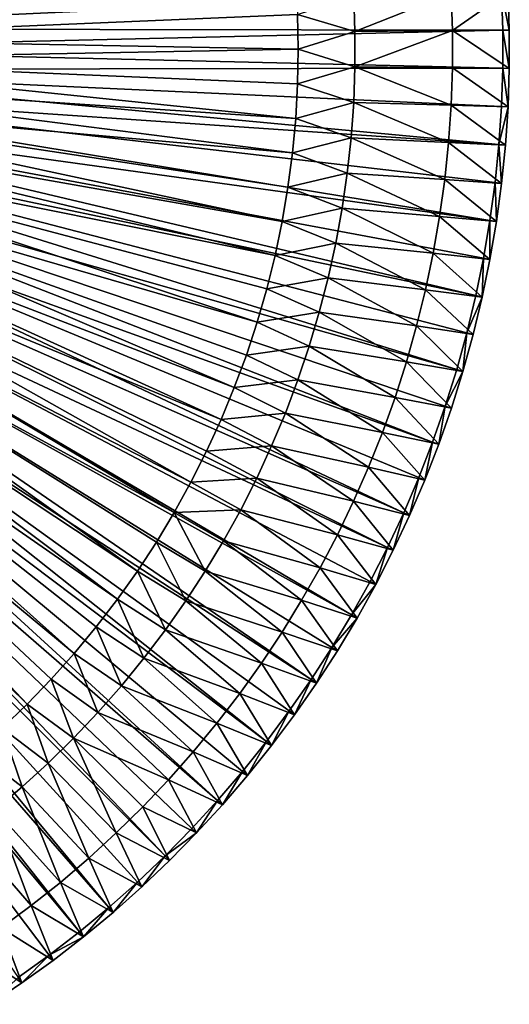
# Model space of a CAD drawing. Extents: x -135 to 35, y -70 to 35.
# Drawn here: x -80 to -65, y -29 to 1 of the extents above; entities that cross this region are included whole.
import ezdxf

# ---------------------------------------------------------------- set-up
doc = ezdxf.new("R2010")
doc.units = 0
doc.header["$MEASUREMENT"] = 0

msp = doc.modelspace()

# ---------------------------------------------------------------- linework, layer by layer
for points in [[(-90.01973, 0.627905, 4), (-65.32402, 2.935417, 4), (-90.07885, 1.253332, 4)], [(-90.01973, 0.627905, 4), (-65.244667, 1.762591, 4), (-65.32402, 2.935417, 4)], [(-89.004829, 0.325967, 2), (-89.043449, 0.976755, 2), (-71.579689, 2.129808, 2)], [(-89.004829, 0.325967, 2), (-71.579689, 2.129808, 2), (-71.519928, 1.065649, 2)], [(-90.01973, 0.627905, 4), (-65.204964, 0.587754, 4), (-65.244667, 1.762591, 4)], [(-71.519928, 1.065649), (-69.794365, 1.637702), (-69.754929, 0.546138)], [(-69.754929, 0.546138, 2.2), (-69.794365, 1.637702, 2.2), (-66.794571, 1.721065, 2.2)], [(-69.754929, 0.546138), (-69.794365, 1.637702, 2.2), (-69.754929, 0.546138, 2.2)], [(-69.754929, 0.546138), (-69.794365, 1.637702), (-69.794365, 1.637702, 2.2)], [(-69.754929, 0.546138, 2.2), (-66.794571, 1.721065, 2.2), (-66.754951, 0.573916, 2.2)], [(-66.754951, 0.573916), (-66.794571, 1.721065), (-65.044922, 1.772721)], [(-66.794571, 1.721065), (-66.754951, 0.573916, 2.2), (-66.794571, 1.721065, 2.2)], [(-66.754951, 0.573916), (-66.754951, 0.573916, 2.2), (-66.794571, 1.721065)], [(-66.754951, 0.573916), (-65.044922, 1.772721), (-65.00499, 0.591132)], [(-65.00499, 0.591132, 3.8), (-65.044922, 1.772721, 3.8), (-65.244667, 1.762591, 4)], [(-65.00499, 0.591132, 3.8), (-65.244667, 1.762591, 4), (-65.204964, 0.587754, 4)], [(-65.00499, 0.591132), (-65.044922, 1.772721, 3.8), (-65.00499, 0.591132, 3.8)], [(-65.00499, 0.591132), (-65.044922, 1.772721), (-65.044922, 1.772721, 3.8)], [(-89.004829, 0.325967, 2), (-71.519928, 1.065649, 2), (-71.5, 0, 2)], [(-71.5, 0), (-71.519928, 1.065649), (-69.754929, 0.546138)], [(-71.519928, 1.065649), (-71.5, 0, 2), (-71.519928, 1.065649, 2)], [(-71.5, 0), (-71.5, 0, 2), (-71.519928, 1.065649)], [(-90, 0, 4), (-65.204964, 0.587754, 4), (-90.01973, 0.627905, 4)], [(-90, 0, 4), (-65.204964, -0.587754, 4), (-65.204964, 0.587754, 4)], [(-89.004829, -0.325967, 2), (-89.004829, 0.325967, 2), (-71.5, 0, 2)], [(-71.5, 0), (-69.754929, 0.546138), (-69.754929, -0.546138)], [(-69.754929, -0.546138, 2.2), (-69.754929, 0.546138, 2.2), (-66.754951, 0.573916, 2.2)], [(-69.754929, -0.546138, 2.2), (-66.754951, 0.573916, 2.2), (-66.754951, -0.573916, 2.2)], [(-69.754929, 0.546138), (-69.754929, 0.546138, 2.2), (-69.754929, -0.546138, 2.2)], [(-69.754929, -0.546138), (-69.754929, 0.546138), (-69.754929, -0.546138, 2.2)], [(-66.754951, 0.573916), (-65.00499, 0.591132), (-65.00499, -0.591132)], [(-66.754951, -0.573916), (-66.754951, 0.573916), (-65.00499, -0.591132)], [(-66.754951, 0.573916), (-66.754951, -0.573916, 2.2), (-66.754951, 0.573916, 2.2)], [(-66.754951, -0.573916), (-66.754951, -0.573916, 2.2), (-66.754951, 0.573916)], [(-65.00499, -0.591132, 3.8), (-65.00499, 0.591132, 3.8), (-65.204964, 0.587754, 4)], [(-65.00499, -0.591132, 3.8), (-65.204964, 0.587754, 4), (-65.204964, -0.587754, 4)], [(-65.00499, 0.591132), (-65.00499, 0.591132, 3.8), (-65.00499, -0.591132, 3.8)], [(-65.00499, -0.591132), (-65.00499, 0.591132), (-65.00499, -0.591132, 3.8)], [(-90.01973, -0.627905, 4), (-65.204964, -0.587754, 4), (-90, 0, 4)], [(-89.004829, -0.325967, 2), (-71.5, 0, 2), (-71.519928, -1.065649, 2)], [(-71.519928, -1.065649), (-71.5, 0), (-69.754929, -0.546138)], [(-71.519928, -1.065649), (-71.5, 0, 2), (-71.5, 0)], [(-71.519928, -1.065649), (-71.519928, -1.065649, 2), (-71.5, 0, 2)], [(-90.01973, -0.627905, 4), (-65.244667, -1.762591, 4), (-65.204964, -0.587754, 4)], [(-89.043449, -0.976755, 2), (-89.004829, -0.325967, 2), (-71.579689, -2.129808, 2)], [(-89.004829, -0.325967, 2), (-71.519928, -1.065649, 2), (-71.579689, -2.129808, 2)], [(-71.519928, -1.065649), (-69.754929, -0.546138), (-69.794365, -1.637702)], [(-69.794365, -1.637702, 2.2), (-69.754929, -0.546138, 2.2), (-66.794571, -1.721065, 2.2)], [(-69.794365, -1.637702), (-69.754929, -0.546138, 2.2), (-69.794365, -1.637702, 2.2)], [(-69.794365, -1.637702), (-69.754929, -0.546138), (-69.754929, -0.546138, 2.2)], [(-69.754929, -0.546138, 2.2), (-66.754951, -0.573916, 2.2), (-66.794571, -1.721065, 2.2)], [(-66.794571, -1.721065), (-66.754951, -0.573916), (-65.044922, -1.772721)], [(-66.794571, -1.721065), (-66.794571, -1.721065, 2.2), (-66.754951, -0.573916, 2.2)], [(-66.794571, -1.721065), (-66.754951, -0.573916, 2.2), (-66.754951, -0.573916)], [(-66.754951, -0.573916), (-65.00499, -0.591132), (-65.044922, -1.772721)], [(-65.044922, -1.772721, 3.8), (-65.204964, -0.587754, 4), (-65.244667, -1.762591, 4)], [(-65.044922, -1.772721, 3.8), (-65.00499, -0.591132, 3.8), (-65.204964, -0.587754, 4)], [(-65.044922, -1.772721), (-65.00499, -0.591132, 3.8), (-65.044922, -1.772721, 3.8)], [(-65.044922, -1.772721), (-65.00499, -0.591132), (-65.00499, -0.591132, 3.8)], [(-90.07885, -1.253332, 4), (-65.32402, -2.935417, 4), (-90.01973, -0.627905, 4)], [(-90.01973, -0.627905, 4), (-65.32402, -2.935417, 4), (-65.244667, -1.762591, 4)], [(-89.12056, -1.624112, 2), (-89.043449, -0.976755, 2), (-71.679199, -3.190988, 2)], [(-89.043449, -0.976755, 2), (-71.579689, -2.129808, 2), (-71.679199, -3.190988, 2)], [(-71.579689, -2.129808), (-71.519928, -1.065649), (-69.794365, -1.637702)], [(-71.579689, -2.129808), (-71.579689, -2.129808, 2), (-71.519928, -1.065649, 2)], [(-71.579689, -2.129808), (-71.519928, -1.065649, 2), (-71.519928, -1.065649)], [(-90.177124, -1.873813, 4), (-65.601303, -5.269687, 4), (-90.07885, -1.253332, 4)], [(-90.07885, -1.253332, 4), (-65.442947, -4.104894, 4), (-65.32402, -2.935417, 4)], [(-90.07885, -1.253332, 4), (-65.601303, -5.269687, 4), (-65.442947, -4.104894, 4)], [(-89.235878, -2.265765, 2), (-89.12056, -1.624112, 2), (-71.996857, -5.298481, 2)], [(-89.12056, -1.624112, 2), (-71.818321, -4.247705, 2), (-71.996857, -5.298481, 2)], [(-89.12056, -1.624112, 2), (-71.679199, -3.190988, 2), (-71.818321, -4.247705, 2)], [(-71.579689, -2.129808), (-69.794365, -1.637702), (-69.873184, -2.727131)], [(-69.873184, -2.727131, 2.2), (-69.794365, -1.637702, 2.2), (-66.873764, -2.866163, 2.2)], [(-69.873184, -2.727131), (-69.794365, -1.637702, 2.2), (-69.873184, -2.727131, 2.2)], [(-69.873184, -2.727131), (-69.794365, -1.637702), (-69.794365, -1.637702, 2.2)], [(-69.794365, -1.637702, 2.2), (-66.794571, -1.721065, 2.2), (-66.873764, -2.866163, 2.2)], [(-66.873764, -2.866163), (-66.794571, -1.721065), (-65.124733, -2.952287)], [(-66.873764, -2.866163), (-66.873764, -2.866163, 2.2), (-66.794571, -1.721065, 2.2)], [(-66.873764, -2.866163), (-66.794571, -1.721065, 2.2), (-66.794571, -1.721065)], [(-66.794571, -1.721065), (-65.044922, -1.772721), (-65.124733, -2.952287)], [(-65.32402, -2.935417, 4), (-65.044922, -1.772721, 3.8), (-65.244667, -1.762591, 4)], [(-65.124733, -2.952287, 3.8), (-65.044922, -1.772721, 3.8), (-65.32402, -2.935417, 4)], [(-65.044922, -1.772721), (-65.044922, -1.772721, 3.8), (-65.124733, -2.952287, 3.8)], [(-65.124733, -2.952287), (-65.044922, -1.772721), (-65.124733, -2.952287, 3.8)], [(-90.314171, -2.486899, 4), (-66.035538, -7.579912, 4), (-90.177124, -1.873813, 4)], [(-90.177124, -1.873813, 4), (-65.798904, -6.428467, 4), (-65.601303, -5.269687, 4)], [(-90.177124, -1.873813, 4), (-66.035538, -7.579912, 4), (-65.798904, -6.428467, 4)], [(-89.389008, -2.899459, 2), (-89.235878, -2.265765, 2), (-72.214554, -6.341846, 2)], [(-89.235878, -2.265765, 2), (-71.996857, -5.298481, 2), (-72.214554, -6.341846, 2)], [(-71.679199, -3.190988), (-71.579689, -2.129808), (-69.873184, -2.727131)], [(-71.679199, -3.190988), (-71.679199, -3.190988, 2), (-71.579689, -2.129808, 2)], [(-71.679199, -3.190988), (-71.579689, -2.129808, 2), (-71.579689, -2.129808)], [(-90.489433, -3.09017, 4), (-66.624741, -9.855552, 4), (-90.314171, -2.486899, 4)], [(-90.314171, -2.486899, 4), (-66.310913, -8.722708, 4), (-66.035538, -7.579912, 4)], [(-90.314171, -2.486899, 4), (-66.624741, -9.855552, 4), (-66.310913, -8.722708, 4)], [(-89.579407, -3.522968, 2), (-89.389008, -2.899459, 2), (-72.766174, -8.400522, 2)], [(-89.389008, -2.899459, 2), (-72.471115, -7.376343, 2), (-72.766174, -8.400522, 2)], [(-89.389008, -2.899459, 2), (-72.214554, -6.341846, 2), (-72.471115, -7.376343, 2)], [(-71.679199, -3.190988), (-69.873184, -2.727131), (-69.99128, -3.813004)], [(-69.99128, -3.813004, 2.2), (-69.873184, -2.727131, 2.2), (-66.992432, -4.007844, 2.2)], [(-69.99128, -3.813004), (-69.873184, -2.727131, 2.2), (-69.99128, -3.813004, 2.2)], [(-69.99128, -3.813004), (-69.873184, -2.727131), (-69.873184, -2.727131, 2.2)], [(-69.873184, -2.727131, 2.2), (-66.873764, -2.866163, 2.2), (-66.992432, -4.007844, 2.2)], [(-66.992432, -4.007844), (-66.873764, -2.866163), (-65.244347, -4.128485)], [(-66.873764, -2.866163), (-66.992432, -4.007844, 2.2), (-66.873764, -2.866163, 2.2)], [(-66.992432, -4.007844), (-66.992432, -4.007844, 2.2), (-66.873764, -2.866163)], [(-66.873764, -2.866163), (-65.124733, -2.952287), (-65.244347, -4.128485)], [(-65.244347, -4.128485, 3.8), (-65.32402, -2.935417, 4), (-65.442947, -4.104894, 4)], [(-65.244347, -4.128485, 3.8), (-65.124733, -2.952287, 3.8), (-65.32402, -2.935417, 4)], [(-65.244347, -4.128485), (-65.124733, -2.952287, 3.8), (-65.244347, -4.128485, 3.8)], [(-65.244347, -4.128485), (-65.124733, -2.952287), (-65.124733, -2.952287, 3.8)], [(-90.702232, -3.681246, 4), (-67.366226, -12.086223, 4), (-90.489433, -3.09017, 4)], [(-90.489433, -3.09017, 4), (-66.976639, -10.97715, 4), (-66.624741, -9.855552, 4)], [(-90.489433, -3.09017, 4), (-67.366226, -12.086223, 4), (-66.976639, -10.97715, 4)], [(-71.818321, -4.247705), (-71.679199, -3.190988), (-69.99128, -3.813004)], [(-71.818321, -4.247705), (-71.818321, -4.247705, 2), (-71.679199, -3.190988, 2)], [(-71.818321, -4.247705), (-71.679199, -3.190988, 2), (-71.679199, -3.190988)], [(-89.806412, -4.134103, 2), (-89.579407, -3.522968, 2), (-73.4701, -10.412219, 2)], [(-89.579407, -3.522968, 2), (-73.099327, -9.412953, 2), (-73.4701, -10.412219, 2)], [(-89.579407, -3.522968, 2), (-72.766174, -8.400522, 2), (-73.099327, -9.412953, 2)], [(-90.951729, -4.257793, 4), (-68.256615, -14.261747, 4), (-90.702232, -3.681246, 4)], [(-90.702232, -3.681246, 4), (-67.793045, -13.181505, 4), (-67.366226, -12.086223, 4)], [(-90.702232, -3.681246, 4), (-68.256615, -14.261747, 4), (-67.793045, -13.181505, 4)], [(-71.818321, -4.247705), (-69.99128, -3.813004), (-70.148499, -4.893905)], [(-70.148499, -4.893905, 2.2), (-69.99128, -3.813004, 2.2), (-67.150436, -5.144751, 2.2)], [(-70.148499, -4.893905), (-69.99128, -3.813004, 2.2), (-70.148499, -4.893905, 2.2)], [(-70.148499, -4.893905), (-69.99128, -3.813004), (-69.99128, -3.813004, 2.2)], [(-69.99128, -3.813004, 2.2), (-66.992432, -4.007844, 2.2), (-67.150436, -5.144751, 2.2)], [(-90.069221, -4.730717, 2), (-89.806412, -4.134103, 2), (-73.877975, -11.396923, 2)], [(-89.806412, -4.134103, 2), (-73.4701, -10.412219, 2), (-73.877975, -11.396923, 2)], [(-67.150436, -5.144751), (-66.992432, -4.007844), (-65.40361, -5.299972)], [(-66.992432, -4.007844), (-67.150436, -5.144751, 2.2), (-66.992432, -4.007844, 2.2)], [(-67.150436, -5.144751), (-67.150436, -5.144751, 2.2), (-66.992432, -4.007844)], [(-66.992432, -4.007844), (-65.244347, -4.128485), (-65.40361, -5.299972)], [(-65.40361, -5.299972, 3.8), (-65.442947, -4.104894, 4), (-65.601303, -5.269687, 4)], [(-65.40361, -5.299972, 3.8), (-65.244347, -4.128485, 3.8), (-65.442947, -4.104894, 4)], [(-65.40361, -5.299972), (-65.244347, -4.128485, 3.8), (-65.40361, -5.299972, 3.8)], [(-65.40361, -5.299972), (-65.244347, -4.128485), (-65.244347, -4.128485, 3.8)], [(-91.236931, -4.817537, 4), (-68.756401, -15.325716, 4), (-90.951729, -4.257793, 4)], [(-90.951729, -4.257793, 4), (-68.756401, -15.325716, 4), (-68.256615, -14.261747, 4)], [(-71.996857, -5.298481), (-71.818321, -4.247705), (-70.148499, -4.893905)], [(-71.996857, -5.298481), (-71.996857, -5.298481, 2), (-71.818321, -4.247705, 2)], [(-71.996857, -5.298481), (-71.818321, -4.247705, 2), (-71.818321, -4.247705)], [(-91.556725, -5.358268, 4), (-69.862312, -17.4, 4), (-91.236931, -4.817537, 4)], [(-91.236931, -4.817537, 4), (-69.29184, -16.372198, 4), (-68.756401, -15.325716, 4)], [(-91.236931, -4.817537, 4), (-69.862312, -17.4, 4), (-69.29184, -16.372198, 4)], [(-90.366913, -5.310714, 2), (-90.069221, -4.730717, 2), (-74.802711, -13.317156, 2)], [(-90.069221, -4.730717, 2), (-74.322388, -12.365686, 2), (-74.802711, -13.317156, 2)], [(-90.069221, -4.730717, 2), (-73.877975, -11.396923, 2), (-74.322388, -12.365686, 2)], [(-71.996857, -5.298481), (-70.148499, -4.893905), (-70.344643, -5.968426)], [(-70.344643, -5.968426, 2.2), (-70.148499, -4.893905, 2.2), (-67.347588, -6.275525, 2.2)], [(-70.344643, -5.968426), (-70.148499, -4.893905, 2.2), (-70.344643, -5.968426, 2.2)], [(-70.344643, -5.968426), (-70.148499, -4.893905), (-70.148499, -4.893905, 2.2)], [(-70.148499, -4.893905, 2.2), (-67.150436, -5.144751, 2.2), (-67.347588, -6.275525, 2.2)], [(-67.347588, -6.275525), (-67.150436, -5.144751), (-65.602348, -6.465412)], [(-67.347588, -6.275525), (-67.347588, -6.275525, 2.2), (-67.150436, -5.144751, 2.2)], [(-67.347588, -6.275525), (-67.150436, -5.144751, 2.2), (-67.150436, -5.144751)], [(-67.150436, -5.144751), (-65.40361, -5.299972), (-65.602348, -6.465412)], [(-91.909828, -5.877852, 4), (-71.105743, -19.394892, 4), (-91.556725, -5.358268, 4)], [(-91.556725, -5.358268, 4), (-70.467178, -18.407948, 4), (-69.862312, -17.4, 4)], [(-91.556725, -5.358268, 4), (-71.105743, -19.394892, 4), (-70.467178, -18.407948, 4)], [(-90.698441, -5.872057, 2), (-90.366913, -5.310714, 2), (-75.318275, -14.25, 2)], [(-90.366913, -5.310714, 2), (-74.802711, -13.317156, 2), (-75.318275, -14.25, 2)], [(-72.214554, -6.341846), (-71.996857, -5.298481), (-70.344643, -5.968426)], [(-72.214554, -6.341846), (-72.214554, -6.341846, 2), (-71.996857, -5.298481, 2)], [(-72.214554, -6.341846), (-71.996857, -5.298481, 2), (-71.996857, -5.298481)], [(-65.602348, -6.465412, 3.8), (-65.601303, -5.269687, 4), (-65.798904, -6.428467, 4)], [(-65.602348, -6.465412, 3.8), (-65.40361, -5.299972, 3.8), (-65.601303, -5.269687, 4)], [(-65.40361, -5.299972), (-65.40361, -5.299972, 3.8), (-65.602348, -6.465412, 3.8)], [(-65.602348, -6.465412), (-65.40361, -5.299972), (-65.602348, -6.465412, 3.8)], [(-92.294868, -6.37424, 4), (-72.481003, -21.301289, 4), (-91.909828, -5.877852, 4)], [(-91.909828, -5.877852, 4), (-71.777275, -20.359705, 4), (-71.105743, -19.394892, 4)], [(-91.909828, -5.877852, 4), (-72.481003, -21.301289, 4), (-71.777275, -20.359705, 4)], [(-91.062645, -6.412774, 2), (-90.698441, -5.872057, 2), (-76.452194, -16.054621, 2)], [(-90.698441, -5.872057, 2), (-75.868362, -15.162914, 2), (-76.452194, -16.054621, 2)], [(-90.698441, -5.872057, 2), (-75.318275, -14.25, 2), (-75.868362, -15.162914, 2)], [(-72.214554, -6.341846), (-70.344643, -5.968426), (-70.579445, -7.035165)], [(-70.579445, -7.035165, 2.2), (-70.344643, -5.968426, 2.2), (-67.583649, -7.398821, 2.2)], [(-70.579445, -7.035165), (-70.344643, -5.968426, 2.2), (-70.579445, -7.035165, 2.2)], [(-70.579445, -7.035165), (-70.344643, -5.968426), (-70.344643, -5.968426, 2.2)], [(-70.344643, -5.968426, 2.2), (-67.347588, -6.275525, 2.2), (-67.583649, -7.398821, 2.2)], [(-72.471115, -7.376343), (-72.214554, -6.341846), (-70.579445, -7.035165)], [(-72.214554, -6.341846), (-72.471115, -7.376343, 2), (-72.214554, -6.341846, 2)], [(-72.471115, -7.376343), (-72.471115, -7.376343, 2), (-72.214554, -6.341846)], [(-67.583649, -7.398821), (-67.347588, -6.275525), (-65.84034, -7.623475)], [(-67.347588, -6.275525), (-67.583649, -7.398821, 2.2), (-67.347588, -6.275525, 2.2)], [(-67.583649, -7.398821), (-67.583649, -7.398821, 2.2), (-67.347588, -6.275525)], [(-67.347588, -6.275525), (-65.602348, -6.465412), (-65.84034, -7.623475)], [(-92.710312, -6.845471, 4), (-73.981827, -23.110493, 4), (-92.294868, -6.37424, 4)], [(-92.294868, -6.37424, 4), (-73.216133, -22.218567, 4), (-72.481003, -21.301289, 4)], [(-92.294868, -6.37424, 4), (-73.981827, -23.110493, 4), (-73.216133, -22.218567, 4)], [(-91.458237, -6.930966, 2), (-91.062645, -6.412774, 2), (-77.068962, -16.923876, 2)], [(-91.062645, -6.412774, 2), (-76.452194, -16.054621, 2), (-77.068962, -16.923876, 2)], [(-65.84034, -7.623475, 3.8), (-65.798904, -6.428467, 4), (-66.035538, -7.579912, 4)], [(-65.84034, -7.623475, 3.8), (-65.602348, -6.465412, 3.8), (-65.798904, -6.428467, 4)], [(-65.84034, -7.623475), (-65.602348, -6.465412), (-65.602348, -6.465412, 3.8)], [(-65.84034, -7.623475), (-65.602348, -6.465412, 3.8), (-65.84034, -7.623475, 3.8)], [(-93.154526, -7.289686, 4), (-75.601372, -24.814249, 4), (-92.710312, -6.845471, 4)], [(-92.710312, -6.845471, 4), (-74.777214, -23.976049, 4), (-73.981827, -23.110493, 4)], [(-75.601372, -24.814249, 4), (-74.777214, -23.976049, 4), (-92.710312, -6.845471, 4)], [(-91.883835, -7.424813, 2), (-91.458237, -6.930966, 2), (-78.397804, -18.590191, 2)], [(-91.458237, -6.930966, 2), (-77.717804, -17.769459, 2), (-78.397804, -18.590191, 2)], [(-91.458237, -6.930966, 2), (-77.068962, -16.923876, 2), (-77.717804, -17.769459, 2)], [(-72.471115, -7.376343), (-70.579445, -7.035165), (-70.852615, -8.092732)], [(-70.852615, -8.092732, 2.2), (-70.579445, -7.035165, 2.2), (-67.858345, -8.5133, 2.2)], [(-70.852615, -8.092732), (-70.579445, -7.035165, 2.2), (-70.852615, -8.092732, 2.2)], [(-70.852615, -8.092732), (-70.579445, -7.035165), (-70.579445, -7.035165, 2.2)], [(-70.579445, -7.035165, 2.2), (-67.583649, -7.398821, 2.2), (-67.858345, -8.5133, 2.2)], [(-77.332237, -26.404783, 4), (-93.154526, -7.289686, 4), (-93.625763, -7.705132, 4)], [(-76.453369, -25.624134, 4), (-75.601372, -24.814249, 4), (-93.154526, -7.289686, 4)], [(-77.332237, -26.404783, 4), (-76.453369, -25.624134, 4), (-93.154526, -7.289686, 4)], [(-92.337936, -7.89258, 2), (-91.883835, -7.424813, 2), (-79.847458, -20.152544, 2)], [(-91.883835, -7.424813, 2), (-78.397804, -18.590191, 2), (-79.108025, -19.384924, 2)], [(-79.847458, -20.152544, 2), (-91.883835, -7.424813, 2), (-79.108025, -19.384924, 2)], [(-72.766174, -8.400522), (-72.471115, -7.376343), (-70.852615, -8.092732)], [(-72.766174, -8.400522), (-72.766174, -8.400522, 2), (-72.471115, -7.376343, 2)], [(-72.766174, -8.400522), (-72.471115, -7.376343, 2), (-72.471115, -7.376343)], [(-67.858345, -8.5133), (-67.583649, -7.398821), (-66.117302, -8.772839)], [(-67.858345, -8.5133), (-67.858345, -8.5133, 2.2), (-67.583649, -7.398821, 2.2)], [(-67.858345, -8.5133), (-67.583649, -7.398821, 2.2), (-67.583649, -7.398821)], [(-67.583649, -7.398821), (-65.84034, -7.623475), (-66.117302, -8.772839)], [(-78.236969, -27.155302, 4), (-93.625763, -7.705132, 4), (-94.122147, -8.09017, 4)], [(-78.236969, -27.155302, 4), (-77.332237, -26.404783, 4), (-93.625763, -7.705132, 4)], [(-66.310913, -8.722708, 4), (-65.84034, -7.623475, 3.8), (-66.035538, -7.579912, 4)], [(-66.117302, -8.772839, 3.8), (-65.84034, -7.623475, 3.8), (-66.310913, -8.722708, 4)], [(-66.117302, -8.772839), (-65.84034, -7.623475), (-65.84034, -7.623475, 3.8)], [(-66.117302, -8.772839), (-65.84034, -7.623475, 3.8), (-66.117302, -8.772839, 3.8)], [(-79.166534, -27.874838, 4), (-78.236969, -27.155302, 4), (-94.122147, -8.09017, 4)], [(-80.119865, -28.562569, 4), (-79.166534, -27.874838, 4), (-94.122147, -8.09017, 4)], [(-80.615074, -20.891979, 2), (-92.337936, -7.89258, 2), (-79.847458, -20.152544, 2)], [(-72.766174, -8.400522), (-70.852615, -8.092732), (-71.16378, -9.139748)], [(-71.16378, -9.139748, 2.2), (-70.852615, -8.092732, 2.2), (-68.171341, -9.617633, 2.2)], [(-70.852615, -8.092732), (-70.852615, -8.092732, 2.2), (-71.16378, -9.139748, 2.2)], [(-71.16378, -9.139748), (-70.852615, -8.092732), (-71.16378, -9.139748, 2.2)], [(-70.852615, -8.092732, 2.2), (-67.858345, -8.5133, 2.2), (-68.171341, -9.617633, 2.2)], [(-73.099327, -9.412953), (-72.766174, -8.400522), (-71.16378, -9.139748)], [(-73.099327, -9.412953), (-73.099327, -9.412953, 2), (-72.766174, -8.400522, 2)], [(-73.099327, -9.412953), (-72.766174, -8.400522, 2), (-72.766174, -8.400522)], [(-68.171341, -9.617633), (-67.858345, -8.5133), (-66.43293, -9.912192)], [(-67.858345, -8.5133), (-68.171341, -9.617633, 2.2), (-67.858345, -8.5133, 2.2)], [(-68.171341, -9.617633), (-68.171341, -9.617633, 2.2), (-67.858345, -8.5133)], [(-67.858345, -8.5133), (-66.117302, -8.772839), (-66.43293, -9.912192)], [(-66.43293, -9.912192, 3.8), (-66.310913, -8.722708, 4), (-66.624741, -9.855552, 4)], [(-66.43293, -9.912192, 3.8), (-66.117302, -8.772839, 3.8), (-66.310913, -8.722708, 4)], [(-66.43293, -9.912192), (-66.117302, -8.772839), (-66.117302, -8.772839, 3.8)], [(-66.43293, -9.912192), (-66.117302, -8.772839, 3.8), (-66.43293, -9.912192, 3.8)], [(-73.099327, -9.412953), (-71.16378, -9.139748), (-71.51255, -10.174847)], [(-71.51255, -10.174847, 2.2), (-71.16378, -9.139748, 2.2), (-68.52227, -10.710505, 2.2)], [(-71.16378, -9.139748), (-71.16378, -9.139748, 2.2), (-71.51255, -10.174847, 2.2)], [(-71.51255, -10.174847), (-71.16378, -9.139748), (-71.51255, -10.174847, 2.2)], [(-71.16378, -9.139748, 2.2), (-68.171341, -9.617633, 2.2), (-68.52227, -10.710505, 2.2)], [(-73.4701, -10.412219), (-73.099327, -9.412953), (-71.51255, -10.174847)], [(-73.4701, -10.412219), (-73.4701, -10.412219, 2), (-73.099327, -9.412953, 2)], [(-73.4701, -10.412219), (-73.099327, -9.412953, 2), (-73.099327, -9.412953)], [(-68.52227, -10.710505), (-68.171341, -9.617633), (-66.78685, -11.040236)], [(-68.52227, -10.710505), (-68.171341, -9.617633, 2.2), (-68.171341, -9.617633)], [(-68.52227, -10.710505), (-68.52227, -10.710505, 2.2), (-68.171341, -9.617633, 2.2)], [(-66.78685, -11.040236), (-68.171341, -9.617633), (-66.43293, -9.912192)], [(-66.976639, -10.97715, 4), (-66.43293, -9.912192, 3.8), (-66.624741, -9.855552, 4)], [(-66.78685, -11.040236, 3.8), (-66.43293, -9.912192, 3.8), (-66.976639, -10.97715, 4)], [(-66.43293, -9.912192), (-66.43293, -9.912192, 3.8), (-66.78685, -11.040236, 3.8)], [(-66.78685, -11.040236), (-66.43293, -9.912192), (-66.78685, -11.040236, 3.8)], [(-73.4701, -10.412219), (-71.51255, -10.174847), (-71.898453, -11.196679)], [(-71.898453, -11.196679, 2.2), (-71.51255, -10.174847, 2.2), (-68.910713, -11.790612, 2.2)], [(-71.898453, -11.196679), (-71.51255, -10.174847, 2.2), (-71.898453, -11.196679, 2.2)], [(-71.898453, -11.196679), (-71.51255, -10.174847), (-71.51255, -10.174847, 2.2)], [(-71.51255, -10.174847, 2.2), (-68.52227, -10.710505, 2.2), (-68.910713, -11.790612, 2.2)], [(-73.877975, -11.396923), (-73.4701, -10.412219), (-71.898453, -11.196679)], [(-73.877975, -11.396923), (-73.877975, -11.396923, 2), (-73.4701, -10.412219, 2)], [(-73.877975, -11.396923), (-73.4701, -10.412219, 2), (-73.4701, -10.412219)], [(-68.910713, -11.790612), (-68.52227, -10.710505), (-67.178673, -12.155684)], [(-68.910713, -11.790612), (-68.52227, -10.710505, 2.2), (-68.52227, -10.710505)], [(-68.910713, -11.790612), (-68.910713, -11.790612, 2.2), (-68.52227, -10.710505, 2.2)], [(-67.178673, -12.155684), (-68.52227, -10.710505), (-66.78685, -11.040236)], [(-73.877975, -11.396923), (-71.898453, -11.196679), (-72.320999, -12.203914)], [(-72.320999, -12.203914, 2.2), (-71.898453, -11.196679, 2.2), (-69.336205, -12.856669, 2.2)], [(-72.320999, -12.203914), (-71.898453, -11.196679, 2.2), (-72.320999, -12.203914, 2.2)], [(-72.320999, -12.203914), (-71.898453, -11.196679), (-71.898453, -11.196679, 2.2)], [(-71.898453, -11.196679, 2.2), (-68.910713, -11.790612, 2.2), (-69.336205, -12.856669, 2.2)], [(-67.178673, -12.155684, 3.8), (-66.976639, -10.97715, 4), (-67.366226, -12.086223, 4)], [(-67.178673, -12.155684, 3.8), (-66.78685, -11.040236, 3.8), (-66.976639, -10.97715, 4)], [(-67.178673, -12.155684), (-66.78685, -11.040236), (-66.78685, -11.040236, 3.8)], [(-67.178673, -12.155684), (-66.78685, -11.040236, 3.8), (-67.178673, -12.155684, 3.8)], [(-74.322388, -12.365686), (-73.877975, -11.396923), (-72.320999, -12.203914)], [(-74.322388, -12.365686), (-74.322388, -12.365686, 2), (-73.877975, -11.396923, 2)], [(-74.322388, -12.365686), (-73.877975, -11.396923, 2), (-73.877975, -11.396923)], [(-69.336205, -12.856669), (-68.910713, -11.790612), (-67.607948, -13.257261)], [(-69.336205, -12.856669), (-68.910713, -11.790612, 2.2), (-68.910713, -11.790612)], [(-69.336205, -12.856669), (-69.336205, -12.856669, 2.2), (-68.910713, -11.790612, 2.2)], [(-67.607948, -13.257261), (-68.910713, -11.790612), (-67.178673, -12.155684)], [(-67.607948, -13.257261, 3.8), (-67.366226, -12.086223, 4), (-67.793045, -13.181505, 4)], [(-67.607948, -13.257261, 3.8), (-67.178673, -12.155684, 3.8), (-67.366226, -12.086223, 4)], [(-74.802711, -13.317156), (-74.322388, -12.365686), (-72.779633, -13.195236)], [(-74.802711, -13.317156), (-74.802711, -13.317156, 2), (-74.322388, -12.365686, 2)], [(-74.802711, -13.317156), (-74.322388, -12.365686, 2), (-74.322388, -12.365686)], [(-74.322388, -12.365686), (-72.320999, -12.203914), (-72.779633, -13.195236)], [(-72.779633, -13.195236, 2.2), (-72.320999, -12.203914, 2.2), (-69.798233, -13.907404, 2.2)], [(-72.779633, -13.195236), (-72.320999, -12.203914, 2.2), (-72.779633, -13.195236, 2.2)], [(-72.779633, -13.195236), (-72.320999, -12.203914), (-72.320999, -12.203914, 2.2)], [(-72.320999, -12.203914, 2.2), (-69.336205, -12.856669, 2.2), (-69.798233, -13.907404, 2.2)], [(-67.607948, -13.257261), (-67.178673, -12.155684), (-67.178673, -12.155684, 3.8)], [(-67.607948, -13.257261), (-67.178673, -12.155684, 3.8), (-67.607948, -13.257261, 3.8)], [(-69.798233, -13.907404), (-69.336205, -12.856669), (-68.074181, -14.343711)], [(-69.798233, -13.907404), (-69.336205, -12.856669, 2.2), (-69.336205, -12.856669)], [(-69.798233, -13.907404), (-69.798233, -13.907404, 2.2), (-69.336205, -12.856669, 2.2)], [(-68.074181, -14.343711), (-69.336205, -12.856669), (-67.607948, -13.257261)], [(-75.318275, -14.25), (-74.802711, -13.317156), (-73.273758, -14.169355)], [(-74.802711, -13.317156), (-75.318275, -14.25, 2), (-74.802711, -13.317156, 2)], [(-75.318275, -14.25), (-75.318275, -14.25, 2), (-74.802711, -13.317156)], [(-74.802711, -13.317156), (-72.779633, -13.195236), (-73.273758, -14.169355)], [(-73.273758, -14.169355, 2.2), (-72.779633, -13.195236, 2.2), (-70.296265, -14.941566, 2.2)], [(-73.273758, -14.169355), (-72.779633, -13.195236), (-72.779633, -13.195236, 2.2)], [(-73.273758, -14.169355), (-72.779633, -13.195236, 2.2), (-73.273758, -14.169355, 2.2)], [(-72.779633, -13.195236, 2.2), (-69.798233, -13.907404, 2.2), (-70.296265, -14.941566, 2.2)], [(-68.074181, -14.343711, 3.8), (-67.793045, -13.181505, 4), (-68.256615, -14.261747, 4)], [(-68.074181, -14.343711, 3.8), (-67.607948, -13.257261, 3.8), (-67.793045, -13.181505, 4)], [(-68.074181, -14.343711), (-67.607948, -13.257261), (-67.607948, -13.257261, 3.8)], [(-68.074181, -14.343711), (-67.607948, -13.257261, 3.8), (-68.074181, -14.343711, 3.8)], [(-70.296265, -14.941566), (-69.798233, -13.907404), (-68.576843, -15.413795)], [(-70.296265, -14.941566), (-69.798233, -13.907404, 2.2), (-69.798233, -13.907404)], [(-70.296265, -14.941566), (-70.296265, -14.941566, 2.2), (-69.798233, -13.907404, 2.2)], [(-68.576843, -15.413795), (-69.798233, -13.907404), (-68.074181, -14.343711)], [(-75.318275, -14.25), (-73.273758, -14.169355), (-73.802734, -15.125)], [(-73.802734, -15.125, 2.2), (-73.273758, -14.169355, 2.2), (-70.829689, -15.957921, 2.2)], [(-73.802734, -15.125), (-73.273758, -14.169355), (-73.273758, -14.169355, 2.2)], [(-73.802734, -15.125), (-73.273758, -14.169355, 2.2), (-73.802734, -15.125, 2.2)], [(-73.273758, -14.169355, 2.2), (-70.296265, -14.941566, 2.2), (-70.829689, -15.957921, 2.2)], [(-75.868362, -15.162914), (-75.318275, -14.25), (-74.36586, -16.060925)], [(-75.868362, -15.162914), (-75.868362, -15.162914, 2), (-75.318275, -14.25, 2)], [(-75.868362, -15.162914), (-75.318275, -14.25, 2), (-75.318275, -14.25)], [(-74.36586, -16.060925), (-75.318275, -14.25), (-73.802734, -15.125)], [(-68.576843, -15.413795, 3.8), (-68.256615, -14.261747, 4), (-68.756401, -15.325716, 4)], [(-68.576843, -15.413795, 3.8), (-68.074181, -14.343711, 3.8), (-68.256615, -14.261747, 4)], [(-68.074181, -14.343711), (-68.074181, -14.343711, 3.8), (-68.576843, -15.413795, 3.8)], [(-68.576843, -15.413795), (-68.074181, -14.343711), (-68.576843, -15.413795, 3.8)], [(-74.36586, -16.060925, 2.2), (-73.802734, -15.125, 2.2), (-71.397873, -16.955259, 2.2)], [(-74.36586, -16.060925), (-73.802734, -15.125), (-73.802734, -15.125, 2.2)], [(-74.36586, -16.060925), (-73.802734, -15.125, 2.2), (-74.36586, -16.060925, 2.2)], [(-73.802734, -15.125, 2.2), (-70.829689, -15.957921, 2.2), (-71.397873, -16.955259, 2.2)], [(-70.829689, -15.957921), (-70.296265, -14.941566), (-69.115356, -16.466291)], [(-70.829689, -15.957921), (-70.296265, -14.941566, 2.2), (-70.296265, -14.941566)], [(-70.829689, -15.957921), (-70.829689, -15.957921, 2.2), (-70.296265, -14.941566, 2.2)], [(-69.115356, -16.466291), (-70.296265, -14.941566), (-68.576843, -15.413795)], [(-76.452194, -16.054621), (-75.868362, -15.162914), (-74.96241, -16.975908)], [(-76.452194, -16.054621), (-75.868362, -15.162914, 2), (-75.868362, -15.162914)], [(-76.452194, -16.054621), (-76.452194, -16.054621, 2), (-75.868362, -15.162914, 2)], [(-74.96241, -16.975908), (-75.868362, -15.162914), (-74.36586, -16.060925)], [(-69.115356, -16.466291, 3.8), (-68.756401, -15.325716, 4), (-69.29184, -16.372198, 4)], [(-69.115356, -16.466291, 3.8), (-68.576843, -15.413795, 3.8), (-68.756401, -15.325716, 4)], [(-69.115356, -16.466291), (-68.576843, -15.413795), (-68.576843, -15.413795, 3.8)], [(-69.115356, -16.466291), (-68.576843, -15.413795, 3.8), (-69.115356, -16.466291, 3.8)], [(-77.068962, -16.923876), (-76.452194, -16.054621), (-75.591599, -17.868759)], [(-76.452194, -16.054621), (-77.068962, -16.923876, 2), (-76.452194, -16.054621, 2)], [(-77.068962, -16.923876), (-77.068962, -16.923876, 2), (-76.452194, -16.054621)], [(-75.591599, -17.868759), (-76.452194, -16.054621), (-74.96241, -16.975908)], [(-71.397873, -16.955259), (-70.829689, -15.957921), (-69.68911, -17.5)], [(-71.397873, -16.955259), (-70.829689, -15.957921, 2.2), (-70.829689, -15.957921)], [(-71.397873, -16.955259), (-71.397873, -16.955259, 2.2), (-70.829689, -15.957921, 2.2)], [(-69.68911, -17.5), (-70.829689, -15.957921), (-69.115356, -16.466291)], [(-74.96241, -16.975908, 2.2), (-74.36586, -16.060925, 2.2), (-72.000145, -17.93239, 2.2)], [(-74.96241, -16.975908), (-74.36586, -16.060925), (-74.36586, -16.060925, 2.2)], [(-74.96241, -16.975908), (-74.36586, -16.060925, 2.2), (-74.96241, -16.975908, 2.2)], [(-74.36586, -16.060925, 2.2), (-71.397873, -16.955259, 2.2), (-72.000145, -17.93239, 2.2)], [(-69.862312, -17.4, 4), (-69.115356, -16.466291, 3.8), (-69.29184, -16.372198, 4)], [(-69.68911, -17.5, 3.8), (-69.115356, -16.466291, 3.8), (-69.862312, -17.4, 4)], [(-69.115356, -16.466291), (-69.115356, -16.466291, 3.8), (-69.68911, -17.5, 3.8)], [(-69.68911, -17.5), (-69.115356, -16.466291), (-69.68911, -17.5, 3.8)], [(-77.717804, -17.769459), (-77.068962, -16.923876), (-76.252617, -18.738314)], [(-77.717804, -17.769459), (-77.068962, -16.923876, 2), (-77.068962, -16.923876)], [(-77.717804, -17.769459), (-77.717804, -17.769459, 2), (-77.068962, -16.923876, 2)], [(-76.252617, -18.738314), (-77.068962, -16.923876), (-75.591599, -17.868759)], [(-72.000145, -17.93239), (-71.397873, -16.955259), (-70.297447, -18.513741)], [(-72.000145, -17.93239), (-71.397873, -16.955259, 2.2), (-71.397873, -16.955259)], [(-72.000145, -17.93239), (-72.000145, -17.93239, 2.2), (-71.397873, -16.955259, 2.2)], [(-70.297447, -18.513741), (-71.397873, -16.955259), (-69.68911, -17.5)], [(-75.591599, -17.868759, 2.2), (-74.96241, -16.975908, 2.2), (-72.635788, -18.888153, 2.2)], [(-75.591599, -17.868759), (-74.96241, -16.975908), (-74.96241, -16.975908, 2.2)], [(-75.591599, -17.868759), (-74.96241, -16.975908, 2.2), (-75.591599, -17.868759, 2.2)], [(-74.96241, -16.975908, 2.2), (-72.000145, -17.93239, 2.2), (-72.635788, -18.888153, 2.2)], [(-70.467178, -18.407948, 4), (-69.68911, -17.5, 3.8), (-69.862312, -17.4, 4)], [(-70.297447, -18.513741, 3.8), (-69.68911, -17.5, 3.8), (-70.467178, -18.407948, 4)], [(-70.297447, -18.513741), (-69.68911, -17.5), (-69.68911, -17.5, 3.8)], [(-70.297447, -18.513741), (-69.68911, -17.5, 3.8), (-70.297447, -18.513741, 3.8)], [(-78.397804, -18.590191), (-77.717804, -17.769459), (-76.944595, -19.583435)], [(-77.717804, -17.769459), (-78.397804, -18.590191, 2), (-77.717804, -17.769459, 2)], [(-78.397804, -18.590191), (-78.397804, -18.590191, 2), (-77.717804, -17.769459)], [(-76.944595, -19.583435), (-77.717804, -17.769459), (-76.252617, -18.738314)], [(-76.252617, -18.738314, 2.2), (-75.591599, -17.868759, 2.2), (-73.304039, -19.821405, 2.2)], [(-76.252617, -18.738314), (-75.591599, -17.868759), (-75.591599, -17.868759, 2.2)], [(-76.252617, -18.738314), (-75.591599, -17.868759, 2.2), (-76.252617, -18.738314, 2.2)], [(-75.591599, -17.868759, 2.2), (-72.635788, -18.888153, 2.2), (-73.304039, -19.821405, 2.2)], [(-72.635788, -18.888153), (-72.000145, -17.93239), (-70.939682, -19.506355)], [(-72.635788, -18.888153), (-72.635788, -18.888153, 2.2), (-72.000145, -17.93239, 2.2)], [(-72.635788, -18.888153), (-72.000145, -17.93239, 2.2), (-72.000145, -17.93239)], [(-70.939682, -19.506355), (-72.000145, -17.93239), (-70.297447, -18.513741)], [(-70.939682, -19.506355, 3.8), (-70.467178, -18.407948, 4), (-71.105743, -19.394892, 4)], [(-70.939682, -19.506355, 3.8), (-70.297447, -18.513741, 3.8), (-70.467178, -18.407948, 4)], [(-79.108025, -19.384924), (-78.397804, -18.590191), (-77.666634, -20.403025)], [(-79.108025, -19.384924), (-78.397804, -18.590191, 2), (-78.397804, -18.590191)], [(-79.108025, -19.384924), (-79.108025, -19.384924, 2), (-78.397804, -18.590191, 2)], [(-77.666634, -20.403025), (-78.397804, -18.590191), (-76.944595, -19.583435)], [(-76.944595, -19.583435, 2.2), (-76.252617, -18.738314, 2.2), (-74.004105, -20.731035, 2.2)], [(-76.944595, -19.583435), (-76.252617, -18.738314), (-76.252617, -18.738314, 2.2)], [(-76.944595, -19.583435), (-76.252617, -18.738314, 2.2), (-76.944595, -19.583435, 2.2)], [(-76.252617, -18.738314, 2.2), (-73.304039, -19.821405, 2.2), (-74.004105, -20.731035, 2.2)], [(-70.297447, -18.513741), (-70.297447, -18.513741, 3.8), (-70.939682, -19.506355, 3.8)], [(-70.939682, -19.506355), (-70.297447, -18.513741), (-70.939682, -19.506355, 3.8)], [(-73.304039, -19.821405), (-72.635788, -18.888153), (-71.615074, -20.476715)], [(-72.635788, -18.888153), (-73.304039, -19.821405, 2.2), (-72.635788, -18.888153, 2.2)], [(-73.304039, -19.821405), (-73.304039, -19.821405, 2.2), (-72.635788, -18.888153)], [(-71.615074, -20.476715), (-72.635788, -18.888153), (-70.939682, -19.506355)], [(-79.847458, -20.152544), (-79.108025, -19.384924), (-78.417793, -21.196012)], [(-79.847458, -20.152544), (-79.847458, -20.152544, 2), (-79.108025, -19.384924, 2)], [(-79.847458, -20.152544), (-79.108025, -19.384924, 2), (-79.108025, -19.384924)], [(-78.417793, -21.196012), (-79.108025, -19.384924), (-77.666634, -20.403025)], [(-77.666634, -20.403025, 2.2), (-76.944595, -19.583435, 2.2), (-74.735146, -21.615961, 2.2)], [(-77.666634, -20.403025), (-76.944595, -19.583435), (-76.944595, -19.583435, 2.2)], [(-77.666634, -20.403025), (-76.944595, -19.583435, 2.2), (-77.666634, -20.403025, 2.2)], [(-76.944595, -19.583435, 2.2), (-74.004105, -20.731035, 2.2), (-74.735146, -21.615961, 2.2)], [(-71.615074, -20.476715, 3.8), (-71.105743, -19.394892, 4), (-71.777275, -20.359705, 4)], [(-71.615074, -20.476715, 3.8), (-70.939682, -19.506355, 3.8), (-71.105743, -19.394892, 4)], [(-71.615074, -20.476715), (-70.939682, -19.506355), (-70.939682, -19.506355, 3.8)], [(-71.615074, -20.476715), (-70.939682, -19.506355, 3.8), (-71.615074, -20.476715, 3.8)], [(-74.004105, -20.731035), (-73.304039, -19.821405), (-72.322845, -21.42371)], [(-74.004105, -20.731035), (-74.004105, -20.731035, 2.2), (-73.304039, -19.821405, 2.2)], [(-74.004105, -20.731035), (-73.304039, -19.821405, 2.2), (-73.304039, -19.821405)], [(-72.322845, -21.42371), (-73.304039, -19.821405), (-71.615074, -20.476715)], [(-80.615074, -20.891979), (-79.847458, -20.152544), (-79.19709, -21.961363)], [(-80.615074, -20.891979), (-80.615074, -20.891979, 2), (-79.847458, -20.152544, 2)], [(-80.615074, -20.891979), (-79.847458, -20.152544, 2), (-79.847458, -20.152544)], [(-79.19709, -21.961363), (-79.847458, -20.152544), (-78.417793, -21.196012)], [(-78.417793, -21.196012, 2.2), (-77.666634, -20.403025, 2.2), (-75.4963, -22.475126, 2.2)], [(-77.666634, -20.403025), (-77.666634, -20.403025, 2.2), (-78.417793, -21.196012, 2.2)], [(-78.417793, -21.196012), (-77.666634, -20.403025), (-78.417793, -21.196012, 2.2)], [(-77.666634, -20.403025, 2.2), (-74.735146, -21.615961, 2.2), (-75.4963, -22.475126, 2.2)], [(-72.322845, -21.42371, 3.8), (-71.777275, -20.359705, 4), (-72.481003, -21.301289, 4)], [(-72.322845, -21.42371, 3.8), (-71.615074, -20.476715, 3.8), (-71.777275, -20.359705, 4)], [(-72.322845, -21.42371), (-71.615074, -20.476715), (-71.615074, -20.476715, 3.8)], [(-72.322845, -21.42371), (-71.615074, -20.476715, 3.8), (-72.322845, -21.42371, 3.8)], [(-81.409805, -21.602194), (-80.615074, -20.891979), (-80.00351, -22.698082)], [(-80.00351, -22.698082), (-80.615074, -20.891979), (-79.19709, -21.961363)], [(-74.735146, -21.615961), (-74.004105, -20.731035), (-73.06221, -22.346258)], [(-74.735146, -21.615961), (-74.735146, -21.615961, 2.2), (-74.004105, -20.731035, 2.2)], [(-74.735146, -21.615961), (-74.004105, -20.731035, 2.2), (-74.004105, -20.731035)], [(-73.06221, -22.346258), (-74.004105, -20.731035), (-72.322845, -21.42371)], [(-77.10527, -24.112112, 2.2), (-79.19709, -21.961363, 2.2), (-78.417793, -21.196012, 2.2)], [(-79.19709, -21.961363), (-78.417793, -21.196012), (-78.417793, -21.196012, 2.2)], [(-79.19709, -21.961363), (-78.417793, -21.196012, 2.2), (-79.19709, -21.961363, 2.2)], [(-78.417793, -21.196012, 2.2), (-75.4963, -22.475126, 2.2), (-76.286659, -23.307507, 2.2)], [(-77.10527, -24.112112, 2.2), (-78.417793, -21.196012, 2.2), (-76.286659, -23.307507, 2.2)], [(-73.06221, -22.346258, 3.8), (-72.481003, -21.301289, 4), (-73.216133, -22.218567, 4)], [(-73.06221, -22.346258, 3.8), (-72.322845, -21.42371, 3.8), (-72.481003, -21.301289, 4)], [(-72.322845, -21.42371), (-72.322845, -21.42371, 3.8), (-73.06221, -22.346258, 3.8)], [(-73.06221, -22.346258), (-72.322845, -21.42371), (-73.06221, -22.346258, 3.8)], [(-80.836006, -23.405207), (-81.409805, -21.602194), (-80.00351, -22.698082)], [(-75.4963, -22.475126), (-74.735146, -21.615961), (-73.832298, -23.243311)], [(-75.4963, -22.475126), (-75.4963, -22.475126, 2.2), (-74.735146, -21.615961, 2.2)], [(-75.4963, -22.475126), (-74.735146, -21.615961, 2.2), (-74.735146, -21.615961)], [(-73.832298, -23.243311), (-74.735146, -21.615961), (-73.06221, -22.346258)], [(-77.951172, -24.887983, 2.2), (-80.00351, -22.698082, 2.2), (-79.19709, -21.961363, 2.2)], [(-80.00351, -22.698082), (-79.19709, -21.961363), (-79.19709, -21.961363, 2.2)], [(-80.00351, -22.698082), (-79.19709, -21.961363, 2.2), (-80.00351, -22.698082, 2.2)], [(-77.951172, -24.887983, 2.2), (-79.19709, -21.961363, 2.2), (-77.10527, -24.112112, 2.2)], [(-73.832298, -23.243311, 3.8), (-73.216133, -22.218567, 4), (-73.981827, -23.110493, 4)], [(-73.832298, -23.243311, 3.8), (-73.06221, -22.346258, 3.8), (-73.216133, -22.218567, 4)], [(-73.832298, -23.243311), (-73.06221, -22.346258), (-73.06221, -22.346258, 3.8)], [(-73.832298, -23.243311), (-73.06221, -22.346258, 3.8), (-73.832298, -23.243311, 3.8)], [(-78.823349, -25.634193, 2.2), (-80.836006, -23.405207, 2.2), (-80.00351, -22.698082, 2.2)], [(-80.836006, -23.405207), (-80.00351, -22.698082), (-80.00351, -22.698082, 2.2)], [(-80.836006, -23.405207), (-80.00351, -22.698082, 2.2), (-80.836006, -23.405207, 2.2)], [(-78.823349, -25.634193, 2.2), (-80.00351, -22.698082, 2.2), (-77.951172, -24.887983, 2.2)], [(-76.286659, -23.307507), (-75.4963, -22.475126), (-74.632256, -24.113842)], [(-75.4963, -22.475126), (-76.286659, -23.307507, 2.2), (-75.4963, -22.475126, 2.2)], [(-76.286659, -23.307507), (-76.286659, -23.307507, 2.2), (-75.4963, -22.475126)], [(-74.632256, -24.113842), (-75.4963, -22.475126), (-73.832298, -23.243311)], [(-77.10527, -24.112112), (-76.286659, -23.307507), (-75.461151, -24.95686)], [(-77.10527, -24.112112), (-77.10527, -24.112112, 2.2), (-76.286659, -23.307507, 2.2)], [(-77.10527, -24.112112), (-76.286659, -23.307507, 2.2), (-76.286659, -23.307507)], [(-75.461151, -24.95686), (-76.286659, -23.307507), (-74.632256, -24.113842)], [(-74.632256, -24.113842, 3.8), (-73.981827, -23.110493, 4), (-74.777214, -23.976049, 4)], [(-74.632256, -24.113842, 3.8), (-73.832298, -23.243311, 3.8), (-73.981827, -23.110493, 4)], [(-73.832298, -23.243311), (-73.832298, -23.243311, 3.8), (-74.632256, -24.113842, 3.8)], [(-74.632256, -24.113842), (-73.832298, -23.243311), (-74.632256, -24.113842, 3.8)], [(-79.720757, -26.349855, 2.2), (-81.693481, -24.081816, 2.2), (-80.836006, -23.405207, 2.2)], [(-79.720757, -26.349855, 2.2), (-80.836006, -23.405207, 2.2), (-78.823349, -25.634193, 2.2)], [(-80.642334, -27.034115, 2.2), (-81.693481, -24.081816, 2.2), (-79.720757, -26.349855, 2.2)], [(-77.951172, -24.887983), (-77.10527, -24.112112), (-76.318047, -25.771399)], [(-77.10527, -24.112112), (-77.951172, -24.887983, 2.2), (-77.10527, -24.112112, 2.2)], [(-77.951172, -24.887983), (-77.951172, -24.887983, 2.2), (-77.10527, -24.112112)], [(-76.318047, -25.771399), (-77.10527, -24.112112), (-75.461151, -24.95686)], [(-75.601372, -24.814249, 4), (-74.632256, -24.113842, 3.8), (-74.777214, -23.976049, 4)], [(-75.461151, -24.95686, 3.8), (-74.632256, -24.113842, 3.8), (-75.601372, -24.814249, 4)], [(-75.461151, -24.95686), (-74.632256, -24.113842, 3.8), (-75.461151, -24.95686, 3.8)], [(-75.461151, -24.95686), (-74.632256, -24.113842), (-74.632256, -24.113842, 3.8)], [(-76.318047, -25.771399, 3.8), (-75.601372, -24.814249, 4), (-76.453369, -25.624134, 4)], [(-76.318047, -25.771399, 3.8), (-75.461151, -24.95686, 3.8), (-75.601372, -24.814249, 4)], [(-78.823349, -25.634193), (-77.951172, -24.887983), (-77.201965, -26.556534)], [(-78.823349, -25.634193), (-78.823349, -25.634193, 2.2), (-77.951172, -24.887983, 2.2)], [(-78.823349, -25.634193), (-77.951172, -24.887983, 2.2), (-77.951172, -24.887983)], [(-77.201965, -26.556534), (-77.951172, -24.887983), (-76.318047, -25.771399)], [(-76.318047, -25.771399), (-75.461151, -24.95686, 3.8), (-76.318047, -25.771399, 3.8)], [(-76.318047, -25.771399), (-75.461151, -24.95686), (-75.461151, -24.95686, 3.8)], [(-79.720757, -26.349855), (-78.823349, -25.634193), (-78.111893, -27.311367)], [(-79.720757, -26.349855), (-79.720757, -26.349855, 2.2), (-78.823349, -25.634193, 2.2)], [(-79.720757, -26.349855), (-78.823349, -25.634193, 2.2), (-78.823349, -25.634193)], [(-78.111893, -27.311367), (-78.823349, -25.634193), (-77.201965, -26.556534)], [(-77.201965, -26.556534, 3.8), (-76.453369, -25.624134, 4), (-77.332237, -26.404783, 4)], [(-77.201965, -26.556534, 3.8), (-76.318047, -25.771399, 3.8), (-76.453369, -25.624134, 4)], [(-77.201965, -26.556534), (-76.318047, -25.771399, 3.8), (-77.201965, -26.556534, 3.8)], [(-77.201965, -26.556534), (-76.318047, -25.771399), (-76.318047, -25.771399, 3.8)], [(-80.642334, -27.034115), (-79.720757, -26.349855), (-79.046799, -28.035038)], [(-79.720757, -26.349855), (-80.642334, -27.034115, 2.2), (-79.720757, -26.349855, 2.2)], [(-80.642334, -27.034115), (-80.642334, -27.034115, 2.2), (-79.720757, -26.349855)], [(-79.046799, -28.035038), (-79.720757, -26.349855), (-78.111893, -27.311367)], [(-78.111893, -27.311367, 3.8), (-77.332237, -26.404783, 4), (-78.236969, -27.155302, 4)], [(-78.111893, -27.311367, 3.8), (-77.201965, -26.556534, 3.8), (-77.332237, -26.404783, 4)], [(-78.111893, -27.311367), (-77.201965, -26.556534, 3.8), (-78.111893, -27.311367, 3.8)], [(-78.111893, -27.311367), (-77.201965, -26.556534), (-77.201965, -26.556534, 3.8)], [(-81.586983, -27.686159), (-80.642334, -27.034115), (-80.005615, -28.726721)], [(-80.005615, -28.726721), (-80.642334, -27.034115), (-79.046799, -28.035038)], [(-79.166534, -27.874838, 4), (-78.111893, -27.311367, 3.8), (-78.236969, -27.155302, 4)], [(-79.046799, -28.035038, 3.8), (-78.111893, -27.311367, 3.8), (-79.166534, -27.874838, 4)], [(-79.046799, -28.035038), (-78.111893, -27.311367, 3.8), (-79.046799, -28.035038, 3.8)], [(-79.046799, -28.035038), (-78.111893, -27.311367), (-78.111893, -27.311367, 3.8)], [(-80.987236, -29.385624), (-81.586983, -27.686159), (-80.005615, -28.726721)], [(-80.005615, -28.726721, 3.8), (-79.166534, -27.874838, 4), (-80.119865, -28.562569, 4)], [(-80.005615, -28.726721, 3.8), (-79.046799, -28.035038, 3.8), (-79.166534, -27.874838, 4)], [(-80.005615, -28.726721), (-79.046799, -28.035038, 3.8), (-80.005615, -28.726721, 3.8)], [(-80.005615, -28.726721), (-79.046799, -28.035038), (-79.046799, -28.035038, 3.8)], [(-80.987236, -29.385624, 3.8), (-80.005615, -28.726721, 3.8), (-80.119865, -28.562569, 4)], [(-80.987236, -29.385624), (-80.005615, -28.726721, 3.8), (-80.987236, -29.385624, 3.8)], [(-80.987236, -29.385624), (-80.005615, -28.726721), (-80.005615, -28.726721, 3.8)]]:
    msp.add_3dface(points)

doc.saveas('drawing.dxf')
